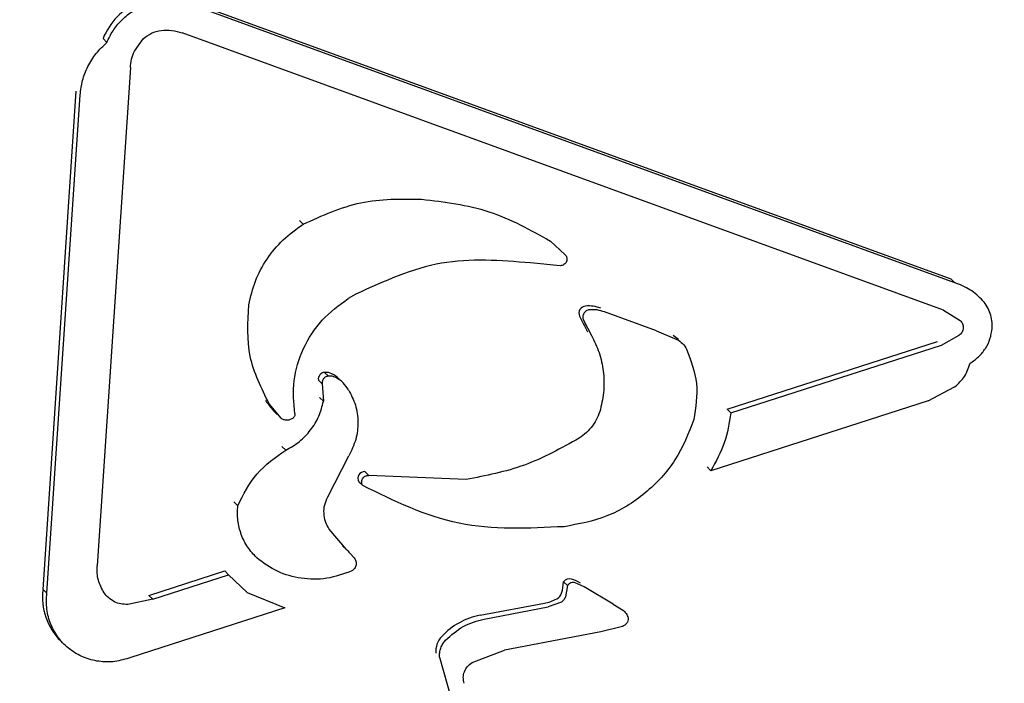
# Model space of a CAD drawing. Units: millimetres. Extents: x 1.2 to 11.6, y 0.7 to 14.
# Drawn here: x 5.8 to 5.9, y 11.9 to 11.9 of the extents above; entities that cross this region are included whole.
import ezdxf

# ---------------------------------------------------------------- set-up
doc = ezdxf.new("R2010")
doc.units = ezdxf.units.MM
doc.styles.add('SLDTEXTSTYLE1', font='TXT', dxfattribs={"width": 0.75})
doc.dimstyles.new('SLDDIMSTYLE1', dxfattribs={"dimtxt": 0.15875, "dimasz": 0.08, "dimexe": 0, "dimexo": 0.0625, "dimgap": 0.0396875, "dimtad": 0, "dimtih": 1, "dimtoh": 1, "dimdec": 0, "dimlfac": 100, "dimrnd": 1e-09, "dimzin": 12, "dimdsep": 46, "dimtxsty": 'SLDTEXTSTYLE1', "dimblk1": 'DOT', "dimblk2": 'DOT', "dimsah": 1, "dimcen": 0.09, "dimse1": 1, "dimse2": 1, "dimadec": 0, "dimazin": 3, "dimtfac": 1, "dimtdec": 0, "dimtofl": 0, "dimtmove": 0, "dimatfit": 3, "dimldrblk": 'DOT', "dimfxl": 0, "dimfrac": 2, "dimtolj": 1, "dimtzin": 12, "dimarcsym": 0})

# ---------------------------------------------------------------- blocks, each defined once
blk = doc.blocks.new('_Dot')
at = {"color": 0, "linetype": 'ByBlock', "lineweight": -2}
blk.add_line((-0.5, 0), (-1, 0), dxfattribs=at)
at = {"color": 0, "linetype": 'ByBlock', "const_width": 0.5}
blk.add_lwpolyline([(-0.25, 0, 1), (0.25, 0, 1)], format="xyb", close=True, dxfattribs=at)
blk = doc.blocks.new('_D_1')
at = {"color": 7, "linetype": 'Continuous', "lineweight": 18}
for p, q in [((5.247922823939802, 13.85323790386771), (5.764216066875453, 13.85323790386771)), ((6.632405144130398, 13.85323790386771), (6.116111901194746, 13.85323790386771))]:
    blk.add_line(p, q, dxfattribs=at)
at = {"color": 7, "linetype": 'Continuous', "lineweight": 18, "xscale": 0.08, "yscale": 0.08, "rotation": 180.0000000000004}
blk.add_blockref('_Dot', (5.247922823939802, 13.85323790386771), dxfattribs=at)
at = {"color": 7, "linetype": 'Continuous', "lineweight": 18, "xscale": 0.08, "yscale": 0.08}
blk.add_blockref('_Dot', (6.632405144130398, 13.85323790386771), dxfattribs=at)
at = {"color": 7, "linetype": 'Continuous', "lineweight": 18, "insert": (5.764216066875452, 13.93175933431658), "char_height": 0.15875, "attachment_point": 1, "style": 'SLDTEXTSTYLE1'}
blk.add_mtext('138', dxfattribs=at)

msp = doc.modelspace()

# ---------------------------------------------------------------- hatches: boundary and pattern name
at = {"linetype": 'Continuous'}
h = msp.add_hatch(dxfattribs=at)
h.set_pattern_fill('ANSI31', scale=0.01666666666666667, style=0)
h.set_pattern_definition([(45, (0, 0), (-0.03741773383778814, 0.03741773383778815), [])])
edge = h.paths.add_edge_path(flags=0)
edge.add_line((10.18996982934777, 2.409070677658014), (10.18996982934777, 12.45922646929362))
edge.add_arc((9.189969829347767, 12.45922646929362), 1, 0, 20.48731511472264)
edge.add_line((10.12671952910753, 12.80922646929362), (1.753220129588005, 12.80922646929362))
edge.add_arc((2.689969829347765, 12.45922646929362), 1, 159.5126848852774, 180)
edge.add_line((1.689969829347765, 12.45922646929362), (1.689969829347765, 2.409070677658017))
edge.add_arc((2.689969829347765, 2.409070677658016), 1, 180, 200.4873151147235)
edge.add_line((1.753220129588005, 2.059070677658015), (10.12671952910753, 2.059070677658015))
edge.add_arc((9.189969829347767, 2.409070677658014), 0.9999999999999993, 339.5126848852782, 360.0000000000008)

# ---------------------------------------------------------------- linework, layer by layer
at = {"color": 7, "linetype": 'Continuous', "lineweight": 25}
for p, q in [((5.843623596464396, 11.88142703881798), (5.865171741178219, 11.87357900293724)), ((5.843731816271339, 11.88132138425256), (5.865279960985231, 11.87347334837179)), ((5.864965774963313, 11.87269293579349), (5.843416589147672, 11.880541463474)), ((5.841176028478777, 11.88037749024019), (5.841284248285741, 11.88027183567473)), ((5.842062503048702, 11.88002558455245), (5.842312980859624, 11.88037178076475)), ((5.842062503048702, 11.88002558455245), (5.842312980859624, 11.88037178076475)), ((5.841949221080776, 11.87955835274287), (5.841006161919654, 11.86545516057455)), ((5.839477567737406, 11.8647907947848), (5.840420641835864, 11.87889396179767)), ((5.839585787544377, 11.86468514021937), (5.840528861642833, 11.87878830723223)), ((5.846732616099245, 11.87522933429061), (5.846840835906219, 11.87512367972518)), ((5.853836965378875, 11.87464829299652), (5.854248797348715, 11.8742711616644)), ((5.853836965378875, 11.87464829299652), (5.854248797348715, 11.8742711616644)), ((5.854098514412784, 11.87443852066672), (5.854098242998888, 11.87443878564702)), ((5.854098514412784, 11.87443852066672), (5.854098242998888, 11.87443878564702)), ((5.854256048915748, 11.874264457473), (5.854255777501853, 11.8742647224533)), ((5.854256048915748, 11.874264457473), (5.854255777501853, 11.8742647224533)), ((5.854115801389104, 11.87395200457368), (5.853274428583183, 11.87402982437077)), ((5.854115801389104, 11.87395200457368), (5.853274428583183, 11.87402982437077)), ((5.865171741178219, 11.87357900293724), (5.865279960985228, 11.87347334837179)), ((5.848333163991437, 11.87314793924708), (5.848116085098744, 11.87302044310618)), ((5.848333163991437, 11.87314793924708), (5.848116085098744, 11.87302044310618)), ((5.866002887703734, 11.87303893984047), (5.866002616289839, 11.87303920482077)), ((5.866002887703734, 11.87303893984047), (5.866002616289839, 11.87303920482077)), ((5.864965774963304, 11.87269293579345), (5.86543790419428, 11.87240178057269)), ((5.864965774963304, 11.87269293579345), (5.86543790419428, 11.87240178057269)), ((5.854771952367523, 11.872413760875), (5.854999518662174, 11.87197801040027)), ((5.854771952367523, 11.872413760875), (5.854999518662174, 11.87197801040027)), ((5.85684041048192, 11.8721075598439), (5.855370076694286, 11.87264201842383)), ((5.85684041048192, 11.8721075598439), (5.855370076694286, 11.87264201842383)), ((5.856840410481916, 11.8721075598439), (5.85741815451101, 11.87186639270559)), ((5.856840410481916, 11.8721075598439), (5.85741815451101, 11.87186639270559)), ((5.864903673163091, 11.87170233587864), (5.865411835975759, 11.87198034855781)), ((5.864903673163091, 11.87170233587864), (5.865411835975759, 11.87198034855781)), ((5.857569387413224, 11.87175758060968), (5.857568966431042, 11.8717579916129)), ((5.857569387413224, 11.87175758060968), (5.857568966431042, 11.8717579916129)), ((5.858839825303779, 11.86988975061327), (5.864795453356119, 11.87180799044408)), ((5.858948045110749, 11.86978409604785), (5.864903673163091, 11.87170233587864)), ((5.847446171227296, 11.87093005972883), (5.847554391034222, 11.87082440516339)), ((5.847271802020374, 11.87071546559642), (5.847380021827344, 11.87060981103097)), ((5.847380021827345, 11.87060981103097), (5.847414741986035, 11.87011627530525)), ((5.847380021827345, 11.87060981103097), (5.847414741986035, 11.87011627530525)), ((5.847972399349754, 11.87063344299361), (5.847972119952981, 11.87063371576757)), ((5.847972399349754, 11.87063344299361), (5.847972119952981, 11.87063371576757)), ((5.864527491755038, 11.87012916605809), (5.865280104438971, 11.87052052832686)), ((5.864527491755038, 11.87012916605809), (5.865280104438971, 11.87052052832686)), ((5.847306522179058, 11.87022192987069), (5.847414741986035, 11.87011627530525)), ((5.846214462511631, 11.86963372808222), (5.84587986158787, 11.87004283727903)), ((5.846214462511631, 11.86963372808222), (5.84587986158787, 11.87004283727903)), ((5.864527491755038, 11.87012916605809), (5.858381670486657, 11.86814964734863)), ((5.858839825303779, 11.86988975061327), (5.858948045110749, 11.86978409604785)), ((5.846239558936352, 11.86883534714528), (5.846347778743312, 11.86872969257984)), ((5.84753601857679, 11.86741360877716), (5.848131868454578, 11.8685656648305)), ((5.84753601857679, 11.86741360877716), (5.848131868454578, 11.8685656648305)), ((5.858381670486648, 11.86814964734864), (5.858273450679682, 11.86825530191406)), ((5.848695844985691, 11.86801606741265), (5.848587625178726, 11.86812172197809)), ((5.851449796682569, 11.86789932025257), (5.848695844985683, 11.86801606741265)), ((5.851449796682569, 11.86789932025257), (5.848695844985683, 11.86801606741265)), ((5.848417923713009, 11.86783593377663), (5.848526143519977, 11.86773027921119)), ((5.844881866287517, 11.86726334744181), (5.844990086094494, 11.86715769287637)), ((5.848065750513244, 11.86591649890793), (5.847578507553935, 11.8664963596791)), ((5.848065750513244, 11.86591649890793), (5.847578507553935, 11.8664963596791)), ((5.847957530706259, 11.86602215347339), (5.848065750513252, 11.86591649890794)), ((5.848141110265669, 11.86584909115776), (5.848036910574893, 11.86595082089981)), ((5.848141110265669, 11.86584909115776), (5.848036910574893, 11.86595082089981)), ((5.848065750513252, 11.86591649890794), (5.848284412945085, 11.86567905587522)), ((5.848065750513252, 11.86591649890794), (5.848284412945085, 11.86567905587522)), ((5.842475695510931, 11.86461898787152), (5.844621376149885, 11.8653100889993)), ((5.842583915318017, 11.86451333330611), (5.844729595956857, 11.86520443443387)), ((5.844729595956857, 11.86520443443387), (5.844621376149885, 11.8653100889993)), ((5.845260453972384, 11.86470052016158), (5.844729595956857, 11.86520443443387)), ((5.845260453972384, 11.86470052016158), (5.844729595956857, 11.86520443443387)), ((5.854209506825579, 11.86500172977887), (5.854317726632551, 11.86489607521342)), ((5.854317726632551, 11.86489607521342), (5.854262814188019, 11.86457998763699)), ((5.854317726632551, 11.86489607521342), (5.854262814188019, 11.86457998763699)), ((5.854795279629966, 11.86485803817942), (5.854543358095078, 11.8649765676921)), ((5.854795279629966, 11.86485803817942), (5.854543358095078, 11.8649765676921)), ((5.839477567737406, 11.8647907947848), (5.839585787544377, 11.86468514021937)), ((5.842475695510931, 11.86461898787152), (5.842583915318017, 11.86451333330611)), ((5.845260453972384, 11.86470052016158), (5.84632308802757, 11.86426564124737)), ((5.845260453972384, 11.86470052016158), (5.84632308802757, 11.86426564124737)), ((5.855617081950954, 11.86437446507404), (5.854795279629966, 11.86485803817942)), ((5.855617081950954, 11.86437446507404), (5.854795279629966, 11.86485803817942)), ((5.842583915318007, 11.86451333330612), (5.841877213135822, 11.86436508864652)), ((5.842583915318007, 11.86451333330612), (5.841877213135822, 11.86436508864652)), ((5.851852743877168, 11.86405672418741), (5.853667752324797, 11.86439664338242)), ((5.854125308469939, 11.86441490471359), (5.853775972131771, 11.86429098881697)), ((5.854125308469939, 11.86441490471359), (5.853775972131771, 11.86429098881697)), ((5.855617081951136, 11.86437446507436), (5.855906252374671, 11.86418858728414)), ((5.855617081951136, 11.86437446507436), (5.855906252374671, 11.86418858728414)), ((5.846323088027582, 11.86426564124736), (5.841958673852485, 11.86285986406596)), ((5.85196096368413, 11.86395106962199), (5.853775972131771, 11.86429098881697)), ((5.85593273920135, 11.86416496904568), (5.855931963018558, 11.86416572682984)), ((5.85593273920135, 11.86416496904568), (5.855931963018558, 11.86416572682984)), ((5.855269501643032, 11.86358533146408), (5.852535095532788, 11.86307329610814)), ((5.85583925578619, 11.86373117454616), (5.855269501643024, 11.8635853314641)), ((5.85583925578619, 11.86373117454616), (5.855269501643024, 11.8635853314641)), ((5.840088214591329, 11.8632235830981), (5.840088486005225, 11.86322331811779)), ((5.840088214591329, 11.8632235830981), (5.840088486005225, 11.86322331811779)), ((5.851619977595472, 11.86271917000206), (5.852535095532788, 11.86307329610814)), ((5.851619977595472, 11.86271917000206), (5.852535095532788, 11.86307329610814)), ((5.850702356225084, 11.86287458569942), (5.851032731659746, 11.86170250847693)), ((5.850702356225084, 11.86287458569942), (5.851032731659746, 11.86170250847693))]:
    msp.add_line(p, q, dxfattribs=at)
for centre, radius, start, end in [((5.842923250374679, 11.87968159701433), 0.001880705116524373, 68.13722755437244, 158.2833224489666), ((5.854852751621505, 11.87260268076953), 0.0002065461395424753, 95.13113831427172, 203.7744126811819), ((5.854921947117973, 11.8718900096294), 0.0009225644097537477, 68.38055059582268, 95.45284549651431), ((5.86045169493746, 11.87526482313008), 0.006406073045027397, 205.3764267186089, 209.7743047617694), ((5.857026622721267, 11.87141878402746), 0.0006215833783759408, 45.69992656426516, 62.88417301800245), ((5.84745626359657, 11.87074371992089), 0.0001866129147299189, 93.10017352865864, 188.7084180576852), ((5.847487957711931, 11.87057527706386), 0.0003572350062119782, 62.18196382709306, 96.71737872074476), ((5.847240868617718, 11.87010101349658), 0.0008920020940873034, 45.6960840127327, 62.36105914604079), ((5.847554027166228, 11.87126487774692), 0.002103144109432673, 212.0607132259208, 226.497160977988), ((5.84857559628493, 11.86793558615932), 0.000186524093119528, 86.30244298667758, 212.2937478699282), ((5.8530518261333, 11.86504003470265), 0.001158314228722412, 342.1843473472762, 358.1049091597153), ((5.854382363295499, 11.86487367358923), 0.0002151226322315472, 75.79894993431498, 143.4680712982986), ((5.854202341072565, 11.8642604565874), 0.0008541038345460748, 55.42271570052258, 74.1831548066602), ((5.841200786039482, 11.86456603477332), 0.001737814253414575, 172.5688402719742, 225.3731523826203), ((5.853880098288509, 11.86477447443876), 0.0002885121679101487, 298.3474113112824, 342.0674175737674), ((5.853442475230288, 11.86558610327086), 0.001210605053484983, 280.724476460982, 298.3365502476643), ((5.852229503588084, 11.86208277728141), 0.002009580619806375, 100.805858916361, 136.8019865337539), ((5.851216529516718, 11.86302786545881), 0.0006242125665962138, 136.3943666140652, 184.3757160617577)]:
    msp.add_arc(centre, radius, start, end, dxfattribs=at)
for points in [[(5.841284248285749, 11.88027183567475), (5.841338098677866, 11.88038413899871), (5.841445799462099, 11.88060874564663), (5.841687026094995, 11.8808998051441), (5.84197498903063, 11.88114177656338), (5.8423040816992, 11.88132236695223), (5.842659430078489, 11.88143527367259), (5.843026210390205, 11.88147406456437), (5.843392238183709, 11.88144340356179), (5.843618623575462, 11.88136205735563), (5.843731816271339, 11.88132138425256)], [(5.841284248285749, 11.88027183567475), (5.841338098677866, 11.88038413899871), (5.841445799462099, 11.88060874564663), (5.841687026094995, 11.8808998051441), (5.84197498903063, 11.88114177656338), (5.8423040816992, 11.88132236695223), (5.842659430078489, 11.88143527367259), (5.843026210390205, 11.88147406456437), (5.843392238183709, 11.88144340356179), (5.843618623575462, 11.88136205735563), (5.843731816271339, 11.88132138425256)], [(5.842312980859619, 11.88037178076475), (5.842388839738499, 11.88043241510609), (5.842540557496259, 11.88055368378878), (5.84272813434984, 11.88059143561313), (5.842821922776631, 11.88061031152531)], [(5.842312980859619, 11.88037178076475), (5.842388839738499, 11.88043241510609), (5.842540557496259, 11.88055368378878), (5.84272813434984, 11.88059143561313), (5.842821922776631, 11.88061031152531)], [(5.842821922776631, 11.88061031152531), (5.842923829443291, 11.88061604240516), (5.84312764277661, 11.88062750416485), (5.843320273690652, 11.88057014370429), (5.843416589147672, 11.88054146347401)], [(5.842821922776631, 11.88061031152531), (5.842923829443291, 11.88061604240516), (5.84312764277661, 11.88062750416485), (5.843320273690652, 11.88057014370429), (5.843416589147672, 11.88054146347401)], [(5.841949221080784, 11.87955835274286), (5.841956217331491, 11.8796385697224), (5.841970209832906, 11.87979900368148), (5.842031738643439, 11.87995005759546), (5.842062503048704, 11.88002558455245)], [(5.841949221080784, 11.87955835274286), (5.841956217331491, 11.8796385697224), (5.841970209832906, 11.87979900368148), (5.842031738643439, 11.87995005759546), (5.842062503048704, 11.88002558455245)], [(5.846840835906219, 11.87512367972518), (5.847378084722365, 11.87536816055975), (5.848452582354662, 11.87585712222888), (5.849610564929035, 11.87584237737001), (5.850189556216224, 11.87583500494058)], [(5.846840835906219, 11.87512367972518), (5.847378084722365, 11.87536816055975), (5.848452582354662, 11.87585712222888), (5.849610564929035, 11.87584237737001), (5.850189556216224, 11.87583500494058)], [(5.850189556216229, 11.87583500494056), (5.850840915460429, 11.87575570707546), (5.852143633948832, 11.87559711134526), (5.853272521568861, 11.87496456577944), (5.853836965378876, 11.87464829299653)], [(5.850189556216229, 11.87583500494056), (5.850840915460429, 11.87575570707546), (5.852143633948832, 11.87559711134526), (5.853272521568861, 11.87496456577944), (5.853836965378876, 11.87464829299653)], [(5.854248797348722, 11.8742711616644), (5.854261279587296, 11.87425803937975), (5.854286244064443, 11.87423179481043), (5.854305675755509, 11.87417964650733), (5.854309157518311, 11.874124010221), (5.854295323376532, 11.87406894721662), (5.854265742252999, 11.87401982442611), (5.854223136776734, 11.87398157357027), (5.85417142676379, 11.87395626196155), (5.85413434318067, 11.87395342370297), (5.85411580138911, 11.87395200457368)], [(5.854248797348722, 11.8742711616644), (5.854261279587296, 11.87425803937975), (5.854286244064443, 11.87423179481043), (5.854305675755509, 11.87417964650733), (5.854309157518311, 11.874124010221), (5.854295323376532, 11.87406894721662), (5.854265742252999, 11.87401982442611), (5.854223136776734, 11.87398157357027), (5.85417142676379, 11.87395626196155), (5.85413434318067, 11.87395342370297), (5.85411580138911, 11.87395200457368)], [(5.866078669528136, 11.87296034935566), (5.86596291064634, 11.87307183061176), (5.865731392882746, 11.87329479312397), (5.865430438284402, 11.87341382995585), (5.865279960985228, 11.87347334837179)], [(5.866078669528136, 11.87296034935566), (5.86596291064634, 11.87307183061176), (5.865731392882746, 11.87329479312397), (5.865430438284402, 11.87341382995585), (5.865279960985228, 11.87347334837179)], [(5.846602711607096, 11.86975520257496), (5.84657602985738, 11.87006823482245), (5.846522666357949, 11.87069429931741), (5.846812295446103, 11.87162090968441), (5.84733547922783, 11.87244801678482), (5.847855883141773, 11.8728296343324), (5.848116085098746, 11.87302044310619)], [(5.846602711607096, 11.86975520257496), (5.84657602985738, 11.87006823482245), (5.846522666357949, 11.87069429931741), (5.846812295446103, 11.87162090968441), (5.84733547922783, 11.87244801678482), (5.847855883141773, 11.8728296343324), (5.848116085098746, 11.87302044310619)], [(5.866341003093464, 11.8721784360098), (5.866341208789187, 11.87224996819531), (5.866341620180634, 11.87239303256635), (5.866290887493304, 11.87260004381419), (5.866206930199563, 11.87279449051026), (5.866121423085283, 11.87290506307386), (5.866078669528144, 11.87296034935566)], [(5.866341003093464, 11.8721784360098), (5.866341208789187, 11.87224996819531), (5.866341620180634, 11.87239303256635), (5.866290887493304, 11.87260004381419), (5.866206930199563, 11.87279449051026), (5.866121423085283, 11.87290506307386), (5.866078669528144, 11.87296034935566)], [(5.84587986158787, 11.87004283727903), (5.845659957583591, 11.87047890261589), (5.845220149575034, 11.87135103328963), (5.845275502319305, 11.87234778915358), (5.845303178691442, 11.87284616708556)], [(5.84587986158787, 11.87004283727903), (5.845659957583591, 11.87047890261589), (5.845220149575034, 11.87135103328963), (5.845275502319305, 11.87234778915358), (5.845303178691442, 11.87284616708556)], [(5.854942498850786, 11.87270274463214), (5.854926413250046, 11.87270010068995), (5.854894242048566, 11.87269481280556), (5.854849541208351, 11.87267242212394), (5.85481088152648, 11.87264090893479), (5.854780639406525, 11.87260109316304), (5.854760538424846, 11.87255560469176), (5.854752044247127, 11.87250721767279), (5.854754687644157, 11.87245834380698), (5.854766197459734, 11.87242862185233), (5.854771952367524, 11.872413760875)], [(5.854942498850786, 11.87270274463214), (5.854926413250046, 11.87270010068995), (5.854894242048566, 11.87269481280556), (5.854849541208351, 11.87267242212394), (5.85481088152648, 11.87264090893479), (5.854780639406525, 11.87260109316304), (5.854760538424846, 11.87255560469176), (5.854752044247127, 11.87250721767279), (5.854754687644157, 11.87245834380698), (5.854766197459734, 11.87242862185233), (5.854771952367524, 11.872413760875)], [(5.855370076694286, 11.87264201842383), (5.855301187197461, 11.87266474485392), (5.855163408203805, 11.87271019771412), (5.855016135301796, 11.8727052289928), (5.854942498850786, 11.87270274463214)], [(5.855370076694286, 11.87264201842383), (5.855301187197461, 11.87266474485392), (5.855163408203805, 11.87271019771412), (5.855016135301796, 11.8727052289928), (5.854942498850786, 11.87270274463214)], [(5.86543790419428, 11.87240178057269), (5.865451121480556, 11.87238755613669), (5.865477556053103, 11.87235910726468), (5.865504147833365, 11.87230647138576), (5.865519506136162, 11.87224942387902), (5.865522116341216, 11.87218969758258), (5.865512128196989, 11.87213014838011), (5.865489745216973, 11.87207363139949), (5.8654566935774, 11.87202183392325), (5.865426788509637, 11.87199417701295), (5.865411835975755, 11.8719803485578)], [(5.86543790419428, 11.87240178057269), (5.865451121480556, 11.87238755613669), (5.865477556053103, 11.87235910726468), (5.865504147833365, 11.87230647138576), (5.865519506136162, 11.87224942387902), (5.865522116341216, 11.87218969758258), (5.865512128196989, 11.87213014838011), (5.865489745216973, 11.87207363139949), (5.8654566935774, 11.87202183392325), (5.865426788509637, 11.87199417701295), (5.865411835975755, 11.8719803485578)], [(5.86571466479688, 11.8711894387968), (5.865798786395854, 11.87124714479932), (5.865967029593802, 11.87136255680436), (5.866158223581723, 11.87160502935549), (5.86629500322303, 11.87188043189998), (5.866325669803315, 11.87207910130652), (5.866341003093457, 11.8721784360098)], [(5.86571466479688, 11.8711894387968), (5.865798786395854, 11.87124714479932), (5.865967029593802, 11.87136255680436), (5.866158223581723, 11.87160502935549), (5.86629500322303, 11.87188043189998), (5.866325669803315, 11.87207910130652), (5.866341003093457, 11.8721784360098)], [(5.854999518662174, 11.87197801040027), (5.855078884815152, 11.87181848763678), (5.855237617121107, 11.87149944210982), (5.855348539476869, 11.87096881369738), (5.855368337756241, 11.87042281294342), (5.855291897234888, 11.87006409450933), (5.855253676974212, 11.86988473529229)], [(5.854999518662174, 11.87197801040027), (5.855078884815152, 11.87181848763678), (5.855237617121107, 11.87149944210982), (5.855348539476869, 11.87096881369738), (5.855368337756241, 11.87042281294342), (5.855291897234888, 11.87006409450933), (5.855253676974212, 11.86988473529229)], [(5.85741815451102, 11.87186639270558), (5.857475295899938, 11.87183089410608), (5.857589578677773, 11.87175989690707), (5.857658552933994, 11.87164424254158), (5.857693040062106, 11.87158641535883)], [(5.85741815451102, 11.87186639270558), (5.857475295899938, 11.87183089410608), (5.857589578677773, 11.87175989690707), (5.857658552933994, 11.87164424254158), (5.857693040062106, 11.87158641535883)], [(5.857693040062106, 11.87158641535883), (5.857814517938949, 11.87126770928815), (5.858057473692637, 11.87063029714678), (5.857952882252406, 11.86994016534788), (5.857900586532291, 11.86959509944842)], [(5.857693040062106, 11.87158641535883), (5.857814517938949, 11.87126770928815), (5.858057473692637, 11.87063029714678), (5.857952882252406, 11.86994016534788), (5.857900586532291, 11.86959509944842)], [(5.865280104438972, 11.87052052832685), (5.865382482787653, 11.87061336631748), (5.865587239485009, 11.87079904229875), (5.865672189692924, 11.87105930663079), (5.86571466479688, 11.8711894387968)], [(5.865280104438972, 11.87052052832685), (5.865382482787653, 11.87061336631748), (5.865587239485009, 11.87079904229875), (5.865672189692924, 11.87105930663079), (5.86571466479688, 11.8711894387968)], [(5.847554391034223, 11.87082440516339), (5.847541592981454, 11.87082297038561), (5.847515996875914, 11.87082010083005), (5.847479416108893, 11.87080547969988), (5.847446355864227, 11.87078404468786), (5.847418380841347, 11.87075604826565), (5.847396748420184, 11.87072299338984), (5.847382672113604, 11.87068641800254), (5.847376066719182, 11.87064789043166), (5.847378703457956, 11.87062250416454), (5.847380021827344, 11.87060981103097)], [(5.847554391034223, 11.87082440516339), (5.847541592981454, 11.87082297038561), (5.847515996875914, 11.87082010083005), (5.847479416108893, 11.87080547969988), (5.847446355864227, 11.87078404468786), (5.847418380841347, 11.87075604826565), (5.847396748420184, 11.87072299338984), (5.847382672113604, 11.87068641800254), (5.847376066719182, 11.87064789043166), (5.847378703457956, 11.87062250416454), (5.847380021827344, 11.87060981103097)], [(5.84776288662, 11.87078557332574), (5.84772995591806, 11.8707998965201), (5.84766409451418, 11.87082854290882), (5.847590958860875, 11.87082578441187), (5.847554391034222, 11.87082440516339)], [(5.84776288662, 11.87078557332574), (5.84772995591806, 11.8707998965201), (5.84766409451418, 11.87082854290882), (5.847590958860875, 11.87082578441187), (5.847554391034222, 11.87082440516339)], [(5.84812432867326, 11.87043641169353), (5.848076658140688, 11.87050760461487), (5.847981317075547, 11.87064999045755), (5.847835696771851, 11.87074037903633), (5.847762886620004, 11.87078557332572)], [(5.84812432867326, 11.87043641169353), (5.848076658140688, 11.87050760461487), (5.847981317075547, 11.87064999045755), (5.847835696771851, 11.87074037903633), (5.847762886620004, 11.87078557332572)], [(5.855253676974217, 11.86988473529228), (5.85522677669448, 11.86980314714194), (5.855172976135006, 11.86963997084127), (5.855035177499263, 11.86941853703268), (5.854863568413875, 11.86922139214887), (5.854722483385669, 11.86912091971397), (5.854651940871566, 11.86907068349651)], [(5.855253676974217, 11.86988473529228), (5.85522677669448, 11.86980314714194), (5.855172976135006, 11.86963997084127), (5.855035177499263, 11.86941853703268), (5.854863568413875, 11.86922139214887), (5.854722483385669, 11.86912091971397), (5.854651940871566, 11.86907068349651)], [(5.846557763048479, 11.86963992721422), (5.846531180587729, 11.86962258987091), (5.846478015666228, 11.86958791518428), (5.846384184262762, 11.86957229236694), (5.846291185761265, 11.86958454151276), (5.846240036928176, 11.86961733255906), (5.846214462511631, 11.86963372808222)], [(5.846557763048479, 11.86963992721422), (5.846531180587729, 11.86962258987091), (5.846478015666228, 11.86958791518428), (5.846384184262762, 11.86957229236694), (5.846291185761265, 11.86958454151276), (5.846240036928176, 11.86961733255906), (5.846214462511631, 11.86963372808222)], [(5.846602711607096, 11.86975520257496), (5.846603719470368, 11.86974457948089), (5.84660573519691, 11.86972333329274), (5.846597466232882, 11.86969154555623), (5.84658193497081, 11.86966229508074), (5.84656582035592, 11.86964738316973), (5.846557763048476, 11.86963992721422)], [(5.846602711607096, 11.86975520257496), (5.846603719470368, 11.86974457948089), (5.84660573519691, 11.86972333329274), (5.846597466232882, 11.86969154555623), (5.84658193497081, 11.86966229508074), (5.84656582035592, 11.86964738316973), (5.846557763048476, 11.86963992721422)], [(5.858948045110752, 11.86978409604784), (5.858900491713054, 11.86949742915788), (5.858805384917656, 11.86892409537795), (5.858522908630318, 11.86840779669174), (5.858381670486648, 11.86814964734864)], [(5.858948045110752, 11.86978409604784), (5.858900491713054, 11.86949742915788), (5.858805384917656, 11.86892409537795), (5.858522908630318, 11.86840779669174), (5.858381670486648, 11.86814964734864)], [(5.857900586532284, 11.86959509944843), (5.857744917718763, 11.86920256677749), (5.857433580091721, 11.86841750143562), (5.856551104245582, 11.86747475660684), (5.855460335895873, 11.86679019215207), (5.854637119366, 11.86663960517269), (5.854225511101064, 11.866564311683)], [(5.857900586532284, 11.86959509944843), (5.857744917718763, 11.86920256677749), (5.857433580091721, 11.86841750143562), (5.856551104245582, 11.86747475660684), (5.855460335895873, 11.86679019215207), (5.854637119366, 11.86663960517269), (5.854225511101064, 11.866564311683)], [(5.848526143519977, 11.86773027921119), (5.848517941115758, 11.86774480133255), (5.84850153630732, 11.86777384557526), (5.848494038119337, 11.86782469269143), (5.848500189495898, 11.86787588819272), (5.848520584349604, 11.86792409517147), (5.848553314668766, 11.86796535440648), (5.848595808527327, 11.86799608061516), (5.848644800006705, 11.86801511087494), (5.848678829992694, 11.86801574856675), (5.848695844985687, 11.86801606741266)], [(5.848526143519977, 11.86773027921119), (5.848517941115758, 11.86774480133255), (5.84850153630732, 11.86777384557526), (5.848494038119337, 11.86782469269143), (5.848500189495898, 11.86787588819272), (5.848520584349604, 11.86792409517147), (5.848553314668766, 11.86796535440648), (5.848595808527327, 11.86799608061516), (5.848644800006705, 11.86801511087494), (5.848678829992694, 11.86801574856675), (5.848695844985687, 11.86801606741266)], [(5.854225511101059, 11.86656431168299), (5.853215022078144, 11.86651581297348), (5.851194044032311, 11.86641881555444), (5.849415443690755, 11.86729312465894), (5.848526143519975, 11.86773027921119)], [(5.854225511101059, 11.86656431168299), (5.853215022078144, 11.86651581297348), (5.851194044032311, 11.86641881555444), (5.849415443690755, 11.86729312465894), (5.848526143519975, 11.86773027921119)], [(5.847578507553935, 11.8664963596791), (5.847539263367358, 11.86656513095917), (5.847460774994202, 11.86670267351932), (5.847420886619738, 11.86694213716403), (5.847438339817826, 11.86718700255428), (5.847503458990468, 11.86733807336953), (5.847536018576789, 11.86741360877716)], [(5.847578507553935, 11.8664963596791), (5.847539263367358, 11.86656513095917), (5.847460774994202, 11.86670267351932), (5.847420886619738, 11.86694213716403), (5.847438339817826, 11.86718700255428), (5.847503458990468, 11.86733807336953), (5.847536018576789, 11.86741360877716)], [(5.841208455098062, 11.86469254952219), (5.841143267584257, 11.8648098977721), (5.841012892556645, 11.86504459427192), (5.841008405465318, 11.86531830514034), (5.841006161919654, 11.86545516057455)], [(5.841208455098062, 11.86469254952219), (5.841143267584257, 11.8648098977721), (5.841012892556645, 11.86504459427192), (5.841008405465318, 11.86531830514034), (5.841006161919654, 11.86545516057455)], [(5.848284412945071, 11.86567905587524), (5.848295027554619, 11.86566536522771), (5.848316256773717, 11.86563798393266), (5.848335197479787, 11.86558872090279), (5.848343342757, 11.86553642339105), (5.848339468054041, 11.86548294958169), (5.848324018860779, 11.8654310620661), (5.848297560038353, 11.86538350707572), (5.848261920978508, 11.86534172424931), (5.848231935307982, 11.86532136199856), (5.848216942472719, 11.86531118087318)], [(5.848284412945071, 11.86567905587524), (5.848295027554619, 11.86566536522771), (5.848316256773717, 11.86563798393266), (5.848335197479787, 11.86558872090279), (5.848343342757, 11.86553642339105), (5.848339468054041, 11.86548294958169), (5.848324018860779, 11.8654310620661), (5.848297560038353, 11.86538350707572), (5.848261920978508, 11.86534172424931), (5.848231935307982, 11.86532136199856), (5.848216942472719, 11.86531118087318)], [(5.854543358095077, 11.86497656769209), (5.854522826413726, 11.86498015526787), (5.854481763051026, 11.86498733041944), (5.854418816913467, 11.86497373480557), (5.854360865801909, 11.86494420115397), (5.854332106355669, 11.86491211719361), (5.854317726632551, 11.86489607521342)], [(5.854543358095077, 11.86497656769209), (5.854522826413726, 11.86498015526787), (5.854481763051026, 11.86498733041944), (5.854418816913467, 11.86497373480557), (5.854360865801909, 11.86494420115397), (5.854332106355669, 11.86491211719361), (5.854317726632551, 11.86489607521342)], [(5.841958673852496, 11.86285986406598), (5.841810852736147, 11.86281521917926), (5.841515210503451, 11.86272592940583), (5.841053900221251, 11.86273568150806), (5.840616038111192, 11.86285227043463), (5.840226129588613, 11.86307804390864), (5.839908888168447, 11.86339622566878), (5.839686838204774, 11.86378725557225), (5.839563711972868, 11.86422706484542), (5.83957842902054, 11.86453244842805), (5.839585787544377, 11.86468514021936)], [(5.841958673852496, 11.86285986406598), (5.841810852736147, 11.86281521917926), (5.841515210503451, 11.86272592940583), (5.841053900221251, 11.86273568150806), (5.840616038111192, 11.86285227043463), (5.840226129588613, 11.86307804390864), (5.839908888168447, 11.86339622566878), (5.839686838204774, 11.86378725557225), (5.839563711972868, 11.86422706484542), (5.83957842902054, 11.86453244842805), (5.839585787544377, 11.86468514021936)], [(5.841877213135822, 11.86436508864652), (5.841811182456231, 11.86436634110978), (5.84167912109705, 11.86436884603631), (5.841493686306344, 11.86443504660954), (5.841328770617745, 11.86454039698338), (5.841248560271293, 11.86464183200925), (5.841208455098067, 11.86469254952219)], [(5.841877213135822, 11.86436508864652), (5.841811182456231, 11.86436634110978), (5.84167912109705, 11.86436884603631), (5.841493686306344, 11.86443504660954), (5.841328770617745, 11.86454039698338), (5.841248560271293, 11.86464183200925), (5.841208455098067, 11.86469254952219)], [(5.854262814188023, 11.86457998763699), (5.85425626224134, 11.86456291264291), (5.854243158347973, 11.86452876265474), (5.854211276302411, 11.86448333604246), (5.854172315219619, 11.86444371171364), (5.854140977386487, 11.86442450704694), (5.854125308469922, 11.86441490471359)], [(5.854262814188023, 11.86457998763699), (5.85425626224134, 11.86456291264291), (5.854243158347973, 11.86452876265474), (5.854211276302411, 11.86448333604246), (5.854172315219619, 11.86444371171364), (5.854140977386487, 11.86442450704694), (5.854125308469922, 11.86441490471359)], [(5.855906252374671, 11.86418858728414), (5.855924336926225, 11.86417217272918), (5.855960506029334, 11.86413934361927), (5.856000942201344, 11.8640776742522), (5.856030489126463, 11.86400975047803), (5.856038508176199, 11.86396075295026), (5.856042517701066, 11.86393625418638)], [(5.855906252374671, 11.86418858728414), (5.855924336926225, 11.86417217272918), (5.855960506029334, 11.86413934361927), (5.856000942201344, 11.8640776742522), (5.856030489126463, 11.86400975047803), (5.856038508176199, 11.86396075295026), (5.856042517701066, 11.86393625418638)], [(5.85087275447381, 11.86335272452147), (5.851031636774732, 11.86349617485182), (5.851349401376579, 11.86378307551251), (5.851757109581623, 11.86389507158547), (5.851960963684145, 11.86395106962195)], [(5.85087275447381, 11.86335272452147), (5.851031636774732, 11.86349617485182), (5.851349401376579, 11.86378307551251), (5.851757109581623, 11.86389507158547), (5.851960963684145, 11.86395106962195)], [(5.856042517701066, 11.86393625418638), (5.856035546484118, 11.86391175616312), (5.856021604050221, 11.8638627601166), (5.855974159694789, 11.86380068619332), (5.855912521312236, 11.86375270187635), (5.855863677628205, 11.8637383503229), (5.85583925578619, 11.86373117454617)], [(5.856042517701066, 11.86393625418638), (5.856035546484118, 11.86391175616312), (5.856021604050221, 11.8638627601166), (5.855974159694789, 11.86380068619332), (5.855912521312236, 11.86375270187635), (5.855863677628205, 11.8637383503229), (5.85583925578619, 11.86373117454617)], [(5.850702356225077, 11.86287458569942), (5.850701437725479, 11.86291761218293), (5.850699600726284, 11.86300366514996), (5.850732301978674, 11.8631310375377), (5.85078782729446, 11.86325122959207), (5.850844445414024, 11.86331889287834), (5.850872754473806, 11.86335272452147)], [(5.850702356225077, 11.86287458569942), (5.850701437725479, 11.86291761218293), (5.850699600726284, 11.86300366514996), (5.850732301978674, 11.8631310375377), (5.85078782729446, 11.86325122959207), (5.850844445414024, 11.86331889287834), (5.850872754473806, 11.86335272452147)], [(5.851396931827693, 11.86213094302175), (5.851384725702453, 11.86218523083572), (5.851360313451976, 11.86229380646366), (5.851397135512928, 11.86246270762277), (5.85148221357979, 11.86261528731846), (5.851574056256907, 11.86268454244086), (5.851619977595464, 11.86271917000206)], [(5.851396931827693, 11.86213094302175), (5.851384725702453, 11.86218523083572), (5.851360313451976, 11.86229380646366), (5.851397135512928, 11.86246270762277), (5.85148221357979, 11.86261528731846), (5.851574056256907, 11.86268454244086), (5.851619977595464, 11.86271917000206)]]:
    msp.add_open_spline(points, degree=3, dxfattribs=at)
for points, knots in [([(5.840528861642833, 11.87878830723223), (5.840545987708116, 11.87892476657544), (5.840580431470171, 11.87919921216876), (5.840740483899353, 11.87959581338684), (5.84096651777647, 11.87996867742446), (5.841178654290692, 11.88017108459845), (5.841284248285749, 11.88027183567475)], [0, 0, 0, 0, 0.2436355301155578, 0.4899972112276427, 0.7461387910785349, 1, 1, 1, 1]), ([(5.840528861642833, 11.87878830723223), (5.840545987708116, 11.87892476657544), (5.840580431470171, 11.87919921216876), (5.840740483899353, 11.87959581338684), (5.84096651777647, 11.87996867742446), (5.841178654290692, 11.88017108459845), (5.841284248285749, 11.88027183567475)], [0, 0, 0, 0, 0.2436355301155578, 0.4899972112276427, 0.7461387910785349, 1, 1, 1, 1]), ([(5.845303178691442, 11.87284616708556), (5.84535502721274, 11.87307163413735), (5.845459153599424, 11.87352443527481), (5.845800549154183, 11.87414788490764), (5.846252681525844, 11.87470845293183), (5.84664402151965, 11.87498473218123), (5.84684083590621, 11.87512367972518)], [0, 0, 0, 0, 0.2466694809081349, 0.4953815674810322, 0.7462151356488522, 1, 1, 1, 1]), ([(5.845303178691442, 11.87284616708556), (5.84535502721274, 11.87307163413735), (5.845459153599424, 11.87352443527481), (5.845800549154183, 11.87414788490764), (5.846252681525844, 11.87470845293183), (5.84664402151965, 11.87498473218123), (5.84684083590621, 11.87512367972518)], [0, 0, 0, 0, 0.2466694809081349, 0.4953815674810322, 0.7462151356488522, 1, 1, 1, 1]), ([(5.853274428583179, 11.87402982437078), (5.852425565331222, 11.87409772932854), (5.850722238949534, 11.87423398720722), (5.849131265812069, 11.87351074781085), (5.848333163991437, 11.87314793924708)], [0, 0, 0, 0, 0.4983561935532252, 1, 1, 1, 1]), ([(5.853274428583179, 11.87402982437078), (5.852425565331222, 11.87409772932854), (5.850722238949534, 11.87423398720722), (5.849131265812069, 11.87351074781085), (5.848333163991437, 11.87314793924708)], [0, 0, 0, 0, 0.4983561935532252, 1, 1, 1, 1]), ([(5.84812432867326, 11.87043641169353), (5.848198174090107, 11.87029536231966), (5.84834625012228, 11.87001252781867), (5.848407619582779, 11.86952482281314), (5.848355512500128, 11.86902455259084), (5.848206887562077, 11.86871959403588), (5.848131868454585, 11.8685656648305)], [0, 0, 0, 0, 0.2466589008703023, 0.4946044439930056, 0.7448993147549575, 1, 1, 1, 1]), ([(5.84812432867326, 11.87043641169353), (5.848198174090107, 11.87029536231966), (5.84834625012228, 11.87001252781867), (5.848407619582779, 11.86952482281314), (5.848355512500128, 11.86902455259084), (5.848206887562077, 11.86871959403588), (5.848131868454585, 11.8685656648305)], [0, 0, 0, 0, 0.2466589008703023, 0.4946044439930056, 0.7448993147549575, 1, 1, 1, 1]), ([(5.846347778743316, 11.86872969257985), (5.846480922357293, 11.8688050533839), (5.846746469272493, 11.86895535596653), (5.847061030678073, 11.86929305786467), (5.847302967216516, 11.86968177343532), (5.847377555978063, 11.86997172220024), (5.847414741986027, 11.87011627530526)], [0, 0, 0, 0, 0.2519933497536911, 0.5025855516440227, 0.7520154879357884, 1, 1, 1, 1]), ([(5.846347778743316, 11.86872969257985), (5.846480922357293, 11.8688050533839), (5.846746469272493, 11.86895535596653), (5.847061030678073, 11.86929305786467), (5.847302967216516, 11.86968177343532), (5.847377555978063, 11.86997172220024), (5.847414741986027, 11.87011627530526)], [0, 0, 0, 0, 0.2519933497536911, 0.5025855516440227, 0.7520154879357884, 1, 1, 1, 1]), ([(5.854651940871566, 11.86907068349652), (5.854144310656778, 11.86878733461204), (5.853133011638103, 11.86822284802224), (5.852009401217209, 11.86800688085045), (5.851449796682569, 11.86789932025257)], [0, 0, 0, 0, 0.5019585754690802, 0.9999999999999999, 0.9999999999999999, 0.9999999999999999, 0.9999999999999999]), ([(5.854651940871566, 11.86907068349652), (5.854144310656778, 11.86878733461204), (5.853133011638103, 11.86822284802224), (5.852009401217209, 11.86800688085045), (5.851449796682569, 11.86789932025257)], [0, 0, 0, 0, 0.5019585754690802, 0.9999999999999999, 0.9999999999999999, 0.9999999999999999, 0.9999999999999999]), ([(5.844990086094488, 11.86715769287637), (5.845149735407468, 11.86747591356079), (5.845469449584476, 11.86811318322595), (5.846054748774606, 11.86852401146945), (5.846347778743316, 11.86872969257985)], [0, 0, 0, 0, 0.4993501210140243, 1, 1, 1, 1]), ([(5.844990086094488, 11.86715769287637), (5.845149735407468, 11.86747591356079), (5.845469449584476, 11.86811318322595), (5.846054748774606, 11.86852401146945), (5.846347778743316, 11.86872969257985)], [0, 0, 0, 0, 0.4993501210140243, 1, 1, 1, 1]), ([(5.845529374406677, 11.8656803499708), (5.845437651384037, 11.86577780234974), (5.845253892291474, 11.86597303970898), (5.845076706508142, 11.86634108586985), (5.844971973501599, 11.8667406510536), (5.844984055685701, 11.86701884292329), (5.844990086094488, 11.86715769287637)], [0, 0, 0, 0, 0.2481076171923735, 0.4970620164992957, 0.7489757141700122, 1, 1, 1, 1]), ([(5.845529374406677, 11.8656803499708), (5.845437651384037, 11.86577780234974), (5.845253892291474, 11.86597303970898), (5.845076706508142, 11.86634108586985), (5.844971973501599, 11.8667406510536), (5.844984055685701, 11.86701884292329), (5.844990086094488, 11.86715769287637)], [0, 0, 0, 0, 0.2481076171923735, 0.4970620164992957, 0.7489757141700122, 1, 1, 1, 1]), ([(5.848216942472726, 11.86531118087318), (5.847982175332852, 11.86522702878055), (5.847516668060449, 11.86506016807285), (5.84678456524869, 11.86507667577837), (5.846092111964345, 11.86526283162132), (5.845716740783483, 11.86554133507953), (5.845529374406677, 11.8656803499708)], [0, 0, 0, 0, 0.2544654950513638, 0.5045660929615381, 0.7527043607998869, 1, 1, 1, 1]), ([(5.848216942472726, 11.86531118087318), (5.847982175332852, 11.86522702878055), (5.847516668060449, 11.86506016807285), (5.84678456524869, 11.86507667577837), (5.846092111964345, 11.86526283162132), (5.845716740783483, 11.86554133507953), (5.845529374406677, 11.8656803499708)], [0, 0, 0, 0, 0.2544654950513638, 0.5045660929615381, 0.7527043607998869, 1, 1, 1, 1])]:
    msp.add_open_spline(points, degree=3, knots=knots, dxfattribs=at)

# ---------------------------------------------------------------- dimensions: what is measured, and where the dimension line sits
at = {"color": 7, "linetype": 'Continuous', "lineweight": 18}
dim = msp.add_linear_dim(base=(6.632405144130397, 13.85323790386771), p1=(5.247922823939801, 2.399623835222238), p2=(6.632405144130396, 2.422442463064578), dimstyle='SLDDIMSTYLE1', dxfattribs=at)
dim.commit()
dim.dimension.update_dxf_attribs({"geometry": '_D_1', "text_midpoint": (5.940163984035099, 13.85323790386771), "dimtype": 160})

doc.saveas('drawing.dxf')
